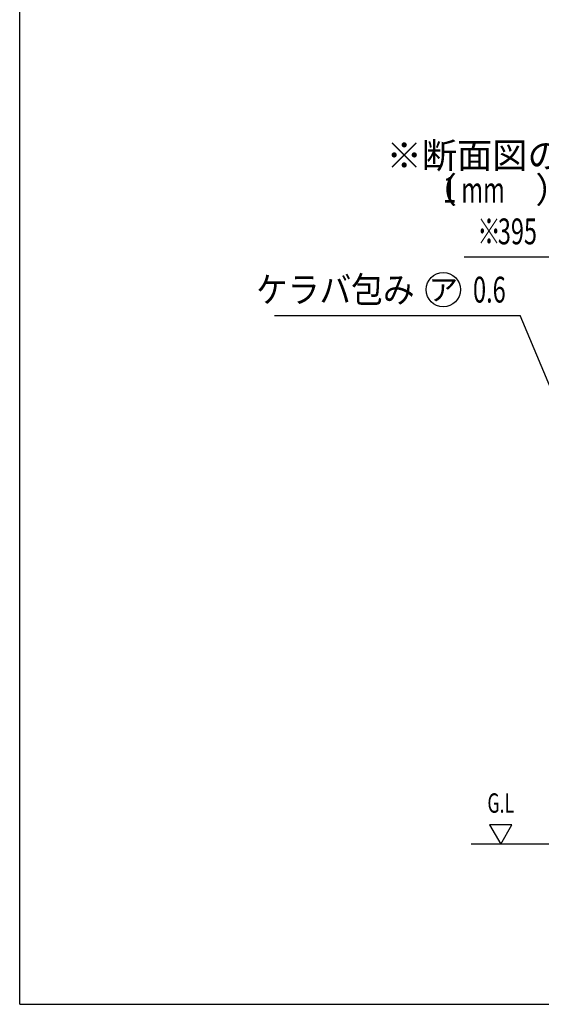
# Model space of a CAD drawing. Extents: x 434 to 16382, y 155 to 11242.
# Drawn here: x 434 to 2859, y 414 to 4989 of the extents above; entities that cross this region are included whole.
import ezdxf
from ezdxf.enums import TextEntityAlignment as Align

# ---------------------------------------------------------------- set-up
doc = ezdxf.new("R2010")
doc.units = 0
doc.header["$LTSCALE"] = 40
doc.header["$MEASUREMENT"] = 0
for name, color, linetype in [('HIKIDASHI', 6, 'CONTINUOUS'), ('SUNPOU', 4, 'CONTINUOUS'), ('U3', 6, 'CONTINUOUS'), ('WAKUSEN-01', 50, 'CONTINUOUS')]:
    doc.layers.add(name, color=color, linetype=linetype)
doc.styles.add('00', font='ROMANS', dxfattribs={"width": 0.666667, "bigfont": 'BIGFONT'})
doc.styles.add('01', font='ROMANS', dxfattribs={"height": 3, "bigfont": 'BIGFONT'})

msp = doc.modelspace()

# ---------------------------------------------------------------- linework, layer by layer
at = {"layer": 'HIKIDASHI'}
for p in [(1617.8, 3614.8), (2903.2, 3275.3)]:
    msp.add_line(p, (2761.2, 3614.8), dxfattribs=at)
msp.add_circle((2403.1, 3734.8), 80, dxfattribs=at)
at = {"layer": 'SUNPOU'}
for p, q in [((2948.7, 3885.4), (2500.9, 3885.4)), ((2618.3, 1247.6), (2670.2, 1157.6)), ((2722.2, 1247.6), (2618.3, 1247.6)), ((2670.2, 1157.6), (2722.2, 1247.6))]:
    msp.add_line(p, q, dxfattribs=at)
at = {"layer": 'U3'}
msp.add_line((2993.7, 1157.6), (2532.4, 1157.6), dxfattribs=at)
at = {"layer": 'WAKUSEN-01'}
for q in [(434, 11242), (16382, 414)]:
    msp.add_line((434, 414), q, dxfattribs=at)

# ---------------------------------------------------------------- texts
at = {"layer": 'HIKIDASHI', "style": '01'}
for s, p in [('※断面図のため鼻隠しコーナー分', (2139.6, 4298.5)), ('\u3000（\u3000\u3000 ）を含んでおりません。', (2139.6, 4138.5))]:
    msp.add_text(s, height=120, dxfattribs=at).set_placement(p)
at = {"layer": 'HIKIDASHI'}
for s, style, width, p in [('1 mm', '01', 0.666667, (2402, 4138.5)), ('0.6', '00', 0.67, (2541.2, 3674.8))]:
    msp.add_text(s, height=120, dxfattribs=dict(at, style=style, width=width)).set_placement(p)
at = {"layer": 'HIKIDASHI', "style": '01', "width": 0.9}
msp.add_text('ケラバ包み', height=120, dxfattribs=at).set_placement((2269.8, 3674.8), align=Align.RIGHT)
at = {"layer": 'HIKIDASHI', "style": '01'}
msp.add_text('ア', height=100, dxfattribs=at).set_placement((2403.1, 3734.8), align=Align.MIDDLE_CENTER)
at = {"layer": 'SUNPOU', "style": '00'}
for s, width, p in [('※', 0.6667, (2560.9, 3945.4)), ('395', 0.666667, (2656.9, 3945.4))]:
    msp.add_text(s, height=120, dxfattribs=dict(at, width=width)).set_placement(p)
at = {"layer": 'SUNPOU', "style": '00', "width": 0.666667}
msp.add_text('G.L', height=90, dxfattribs=at).set_placement((2670.2, 1337.6), align=Align.MIDDLE)

doc.saveas('drawing.dxf')
